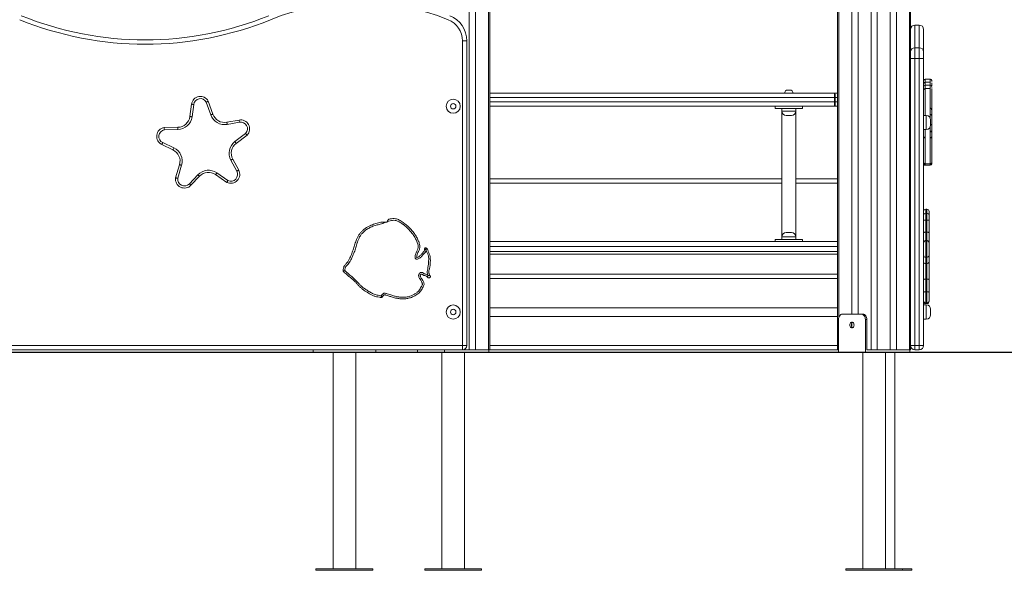
# Model space of a CAD drawing. Units: millimetres. Extents: x 226 to 331, y 69 to 340.
# Drawn here: x 295 to 313, y 296 to 306 of the extents above; entities that cross this region are included whole.
import ezdxf

# ---------------------------------------------------------------- set-up
doc = ezdxf.new("R2010")
doc.units = ezdxf.units.MM

msp = doc.modelspace()

# ---------------------------------------------------------------- linework, layer by layer
at = {"color": 7, "linetype": 'Continuous', "lineweight": 15}
for p, q in [((310.19414, 314.8755), (310.19414, 299.8755)), ((303.38936, 312.72808), (303.38936, 299.8755)), ((303.50246, 312.72808), (303.50246, 299.8755)), ((303.76622, 299.8755), (303.76622, 312.72808)), ((311.16522, 312.72808), (311.16522, 299.8755)), ((311.27832, 312.72808), (311.27832, 299.8755)), ((311.54208, 305.37771), (311.54208, 312.72383)), ((311.54208, 312.72383), (311.54208, 305.7955)), ((310.45808, 312.58943), (310.45808, 300.5355)), ((310.57125, 312.57586), (310.57125, 300.5355)), ((311.70208, 305.8755), (311.62208, 305.8755)), ((311.78208, 305.7955), (311.78208, 305.37771)), ((303.26208, 299.9555), (303.26208, 305.58536)), ((303.34208, 305.58536), (303.26208, 305.58536)), ((303.34208, 305.58536), (303.34208, 299.9555)), ((311.70208, 305.45771), (311.62208, 305.45771)), ((311.54208, 305.25771), (311.54208, 305.37771)), ((311.62208, 305.25771), (311.54208, 305.25771)), ((311.54208, 299.9555), (311.54208, 305.25771)), ((311.70208, 305.25771), (311.62208, 305.25771)), ((311.62208, 305.25771), (311.62208, 299.9555)), ((311.78208, 305.25771), (311.70208, 305.25771)), ((311.70208, 299.9555), (311.70208, 305.25771)), ((311.78208, 305.37771), (311.78208, 305.25771)), ((311.78208, 305.25771), (311.78208, 299.9555)), ((311.90208, 304.87872), (311.81208, 304.87872)), ((311.81208, 304.87819), (311.81208, 304.87819)), ((309.27208, 304.6755), (309.29208, 304.6755)), ((309.29208, 304.6755), (309.31208, 304.6755)), ((311.78208, 304.78482), (311.78208, 304.78476)), ((311.90208, 304.81785), (311.81208, 304.81785)), ((311.81208, 304.81693), (311.81208, 304.81685)), ((311.90208, 304.76575), (311.81208, 304.76575)), ((311.81208, 304.76522), (311.81208, 304.76522)), ((311.90208, 304.70489), (311.81208, 304.70489)), ((311.81208, 304.70396), (311.81208, 304.70388)), ((311.93208, 304.70213), (311.93208, 304.69877)), ((303.76622, 304.6155), (310.13365, 304.6155)), ((310.13365, 304.6155), (310.13365, 304.5355)), ((310.13365, 304.6155), (310.19414, 304.6155)), ((310.13365, 304.5355), (310.15108, 304.5355)), ((310.13365, 304.4555), (310.13365, 304.5355)), ((310.15108, 304.5355), (310.15108, 304.4555)), ((311.78208, 304.67185), (311.78208, 304.67179)), ((298.22719, 304.18648), (298.25758, 304.41435)), ((298.29723, 304.40906), (298.26684, 304.18119)), ((298.61384, 304.21694), (298.53085, 304.45309)), ((298.56755, 304.46929), (298.65158, 304.23021)), ((310.13365, 304.3755), (303.76622, 304.3755)), ((309.04208, 304.3355), (309.04208, 304.3755)), ((309.04208, 304.3355), (309.54208, 304.3355)), ((309.16208, 304.3355), (309.16208, 304.2855)), ((309.42208, 304.2855), (309.42208, 304.3355)), ((309.54208, 304.3355), (309.54208, 304.3755)), ((310.13365, 304.4555), (310.13365, 304.3755)), ((310.13365, 304.4555), (310.15108, 304.4555)), ((310.19414, 304.3755), (310.13365, 304.3755)), ((309.16208, 304.2855), (309.16208, 301.9655)), ((309.34208, 304.2055), (309.24208, 304.2055)), ((309.42208, 301.9655), (309.42208, 304.2855)), ((311.83208, 304.2055), (311.78208, 304.2055)), ((297.75147, 303.98104), (298.00482, 303.98707)), ((298.00577, 303.94709), (297.75554, 303.94113)), ((298.90994, 304.08034), (299.13605, 304.12185)), ((299.14327, 304.08251), (298.91716, 304.041)), ((311.78208, 303.9455), (311.83208, 303.9455)), ((311.91208, 304.1255), (311.91208, 304.0255)), ((299.0584, 303.72203), (299.25734, 303.87393)), ((299.28409, 303.84403), (299.08267, 303.69024)), ((297.91527, 303.56994), (297.70794, 303.66927)), ((297.72522, 303.70534), (297.93255, 303.60601)), ((297.96364, 303.05403), (298.03619, 303.29684)), ((298.07452, 303.28539), (298.00286, 303.04556)), ((299.09414, 303.17696), (298.98479, 303.37918)), ((299.01998, 303.39821), (299.12933, 303.19599)), ((311.81208, 303.31162), (311.90208, 303.31162)), ((311.81208, 303.285), (311.90208, 303.285)), ((298.21774, 302.94386), (298.37627, 303.11035)), ((298.40524, 303.08277), (298.24671, 302.91628)), ((298.91085, 302.96935), (298.70234, 303.11338)), ((298.72508, 303.14629), (298.93102, 303.00403)), ((309.16208, 302.9555), (303.76622, 302.9555)), ((310.19414, 302.9555), (309.42208, 302.9555)), ((311.84208, 302.47264), (311.82208, 302.47264)), ((311.84208, 302.40021), (311.82208, 302.40021)), ((311.88208, 302.43264), (311.88208, 302.36333)), ((311.88208, 302.36333), (311.88208, 302.36021)), ((311.88208, 302.36021), (311.88208, 302.26421)), ((311.82208, 302.27354), (311.82208, 302.04998)), ((311.84208, 302.27354), (311.82208, 302.27354)), ((311.84208, 302.04998), (311.84208, 302.27354)), ((311.88208, 302.26421), (311.88208, 302.04065)), ((309.16208, 301.9655), (309.16208, 301.9155)), ((309.24208, 302.0455), (309.29208, 302.0455)), ((309.29208, 302.0455), (309.34208, 302.0455)), ((309.42208, 301.9155), (309.42208, 301.9655)), ((311.84208, 302.04998), (311.82208, 302.04998)), ((311.88208, 302.04065), (311.88208, 301.85427)), ((303.76622, 301.8755), (310.19414, 301.8755)), ((309.04208, 301.8755), (309.04208, 301.9155)), ((309.04208, 301.9155), (309.54208, 301.9155)), ((309.54208, 301.8755), (309.54208, 301.9155)), ((311.82208, 301.89439), (311.82208, 301.58872)), ((311.84208, 301.89439), (311.82208, 301.89439)), ((311.84208, 301.58872), (311.84208, 301.89439)), ((311.88208, 301.85427), (311.88208, 301.62283)), ((303.76622, 301.6955), (310.19414, 301.6955)), ((311.84208, 301.58872), (311.82208, 301.58872)), ((311.82208, 301.58872), (311.82208, 301.46866)), ((311.84208, 301.46866), (311.84208, 301.58872)), ((311.88208, 301.62283), (311.88208, 301.50277)), ((311.84208, 301.46866), (311.82208, 301.46866)), ((311.82208, 301.46866), (311.82208, 301.1846)), ((311.84208, 301.1846), (311.84208, 301.46866)), ((311.88208, 301.50277), (311.88208, 301.16928)), ((303.76622, 301.2755), (310.19414, 301.2755)), ((311.82208, 301.1846), (311.82208, 300.95051)), ((311.84208, 301.1846), (311.82208, 301.1846)), ((311.84208, 300.95051), (311.84208, 301.1846)), ((311.88208, 301.16928), (311.88208, 300.93807)), ((311.84208, 300.95051), (311.82208, 300.95051)), ((311.88208, 300.93807), (311.88208, 300.78486)), ((311.83208, 300.7055), (311.78208, 300.7055)), ((311.82208, 300.74486), (311.84208, 300.74486)), ((311.82208, 300.7438), (311.84208, 300.7438)), ((311.82208, 300.73229), (311.84208, 300.73229)), ((311.82208, 300.73123), (311.84208, 300.73123)), ((311.88208, 300.78486), (311.88208, 300.7838)), ((311.88208, 300.7838), (311.88208, 300.77229)), ((311.88208, 300.77229), (311.88208, 300.77123)), ((303.76622, 300.6555), (310.19414, 300.6555)), ((303.76622, 300.4955), (310.19414, 300.4955)), ((310.63494, 300.5355), (310.28128, 300.5355)), ((310.63494, 300.5355), (310.66322, 300.5355)), ((311.91208, 300.6255), (311.91208, 300.5255)), ((310.21055, 300.4355), (310.21055, 299.8355)), ((310.45808, 300.37323), (310.45808, 300.29778)), ((310.70567, 300.4355), (310.70567, 299.8355)), ((310.73395, 300.4355), (310.70567, 300.4355)), ((310.73395, 299.8755), (310.73395, 300.4355)), ((311.78208, 300.4455), (311.83208, 300.4455)), ((283.62208, 299.9555), (303.26208, 299.9555)), ((303.26208, 299.9555), (303.34208, 299.9555)), ((303.26208, 299.9555), (303.26208, 299.8755)), ((311.54208, 299.8755), (311.54208, 299.9555)), ((311.62208, 299.9555), (311.54208, 299.9555)), ((311.54208, 299.9555), (311.54208, 299.8755)), ((311.62208, 299.9555), (311.70208, 299.9555)), ((311.62208, 299.9555), (311.62208, 299.8755)), ((311.78208, 299.9555), (311.70208, 299.9555)), ((311.70208, 299.9555), (311.70208, 299.8755)), ((259.30208, 299.8355), (319.46208, 299.8355)), ((259.30208, 299.8255), (319.46208, 299.8255)), ((303.26208, 299.8755), (283.62208, 299.8755)), ((300.50208, 299.8355), (300.50208, 299.8755)), ((300.87208, 299.8255), (300.87208, 295.8355)), ((301.29208, 295.8355), (301.29208, 299.8255)), ((301.66208, 299.8755), (301.66208, 299.8355)), ((302.43469, 299.8755), (302.43469, 299.8355)), ((302.88225, 299.8255), (302.88225, 295.8355)), ((302.92981, 299.8755), (302.92981, 299.8355)), ((303.26208, 299.8755), (303.38936, 299.8755)), ((303.30225, 295.8355), (303.30225, 299.8255)), ((303.38911, 299.8755), (303.50246, 299.8755)), ((303.50246, 299.8755), (303.7428, 299.8755)), ((303.7428, 299.8755), (303.76622, 299.8755)), ((303.74981, 299.8355), (303.74981, 299.8755)), ((303.76622, 299.8755), (310.19414, 299.8755)), ((310.21055, 299.8755), (310.19414, 299.8755)), ((310.65811, 299.8255), (310.65811, 295.8355)), ((310.76222, 299.8755), (310.73395, 299.8755)), ((310.76222, 299.8755), (310.81174, 299.8755)), ((310.81174, 299.8755), (310.92487, 299.8755)), ((310.92487, 299.8755), (311.16522, 299.8755)), ((311.07811, 295.8355), (311.07811, 299.8255)), ((311.16497, 299.8755), (311.27832, 299.8755)), ((311.25208, 295.8355), (311.25208, 299.8255)), ((311.27832, 299.8755), (311.51867, 299.8755)), ((311.51867, 299.8755), (311.54208, 299.8755)), ((311.52567, 299.8355), (311.52567, 299.8755)), ((311.70208, 299.8755), (311.62208, 299.8755)), ((300.55708, 295.8355), (300.55708, 295.8055)), ((301.08208, 295.8355), (300.55708, 295.8355)), ((301.08208, 295.8055), (300.55708, 295.8055)), ((301.60708, 295.8355), (301.08208, 295.8355)), ((301.60708, 295.8055), (301.08208, 295.8055)), ((301.60708, 295.8055), (301.60708, 295.8355)), ((302.56725, 295.8355), (302.56725, 295.8055)), ((303.61725, 295.8355), (302.56725, 295.8355)), ((303.61725, 295.8055), (302.56725, 295.8055)), ((303.61725, 295.8055), (303.61725, 295.8355)), ((310.34311, 295.8355), (310.34311, 295.8055)), ((311.39311, 295.8355), (310.34311, 295.8355)), ((311.39311, 295.8055), (310.34311, 295.8055)), ((311.39311, 295.8055), (311.39311, 295.8355)), ((311.56708, 295.8355), (311.39311, 295.8355)), ((311.56708, 295.8055), (311.39311, 295.8055)), ((311.56708, 295.8055), (311.56708, 295.8355))]:
    msp.add_line(p, q, dxfattribs=at)
at = {"color": 8, "linetype": 'Continuous', "lineweight": 15}
for p, q in [((310.21759, 314.8755), (310.21759, 300.479)), ((303.7428, 312.72808), (303.7428, 299.8755)), ((310.81174, 312.71243), (310.81174, 299.8755)), ((310.92487, 312.72808), (310.92487, 299.8755)), ((311.51867, 312.72808), (311.51867, 299.8755)), ((311.62208, 305.8755), (311.62208, 305.45771)), ((311.70208, 305.45771), (311.70208, 305.8755)), ((311.62208, 305.45771), (311.62208, 305.25771)), ((311.70208, 305.25771), (311.70208, 305.45771)), ((310.13365, 304.5355), (303.76622, 304.5355)), ((310.19414, 304.5355), (310.15108, 304.5355)), ((303.76622, 304.4555), (310.13365, 304.4555)), ((310.15108, 304.4555), (310.19414, 304.4555)), ((309.16208, 304.2855), (309.42208, 304.2855)), ((311.83208, 303.9455), (311.83208, 304.2055)), ((303.76622, 303.0355), (309.16208, 303.0355)), ((309.42208, 303.0355), (310.19414, 303.0355)), ((311.78248, 302.36585), (311.78208, 302.36333)), ((311.82208, 302.47264), (311.82208, 302.40021)), ((311.82208, 302.40021), (311.82208, 302.27354)), ((311.84208, 302.40021), (311.84208, 302.47264)), ((311.84208, 302.27354), (311.84208, 302.40021)), ((311.88168, 302.36585), (311.88208, 302.36333)), ((309.29208, 301.9655), (309.16208, 301.9655)), ((309.42208, 301.9655), (309.29208, 301.9655)), ((311.82208, 302.04998), (311.82208, 301.89439)), ((311.84208, 301.89439), (311.84208, 302.04998)), ((303.76622, 301.7855), (310.19414, 301.7855)), ((303.76622, 301.6455), (310.19414, 301.6455)), ((303.76622, 301.1955), (310.19414, 301.1955)), ((311.82208, 300.95051), (311.82208, 300.74486)), ((311.84208, 300.74486), (311.84208, 300.95051)), ((311.82208, 300.74486), (311.82208, 300.7438)), ((311.82208, 300.7438), (311.82208, 300.73229)), ((311.82208, 300.73229), (311.82208, 300.73123)), ((311.83208, 300.4455), (311.83208, 300.7055)), ((311.84208, 300.7438), (311.84208, 300.74486)), ((311.84208, 300.73229), (311.84208, 300.7438)), ((311.84208, 300.73123), (311.84208, 300.73229)), ((303.76622, 299.9555), (310.19414, 299.9555))]:
    msp.add_line(p, q, dxfattribs=at)
at = {"color": 7, "linetype": 'Continuous', "lineweight": 15, "flags": 128}
for points in [[(310.13365, 304.6155), (310.13705, 304.61397), (310.14032, 304.60942), (310.14333, 304.60202), (310.14597, 304.59207), (310.14814, 304.57995), (310.14975, 304.56612), (310.15074, 304.55111), (310.15108, 304.5355)], [(298.25758, 304.41435), (298.25834, 304.41425), (298.2606, 304.41395), (298.26426, 304.41346), (298.2692, 304.4128), (298.2752, 304.412), (298.28206, 304.41109), (298.2895, 304.41009), (298.29723, 304.40906)], [(310.15108, 304.4555), (310.15074, 304.4399), (310.14975, 304.42489), (310.14814, 304.41106), (310.14597, 304.39894), (310.14333, 304.38899), (310.14032, 304.38159), (310.13705, 304.37704), (310.13365, 304.3755)], [(298.22719, 304.18648), (298.22795, 304.18637), (298.23021, 304.18607), (298.23387, 304.18559), (298.2388, 304.18493), (298.24481, 304.18413), (298.25166, 304.18321), (298.2591, 304.18222), (298.26684, 304.18119)], [(298.61384, 304.21694), (298.6212, 304.21953), (298.62828, 304.22202), (298.63481, 304.22431), (298.64053, 304.22632), (298.64522, 304.22797), (298.64871, 304.2292), (298.65085, 304.22995), (298.65158, 304.23021)], [(298.00482, 303.98707), (298.00484, 303.98631), (298.00489, 303.98403), (298.00498, 303.98034), (298.0051, 303.97536), (298.00524, 303.9693), (298.00541, 303.96239), (298.00559, 303.95489), (298.00577, 303.94709)], [(298.91716, 304.041), (298.91575, 304.04867), (298.91439, 304.05606), (298.91315, 304.06286), (298.91205, 304.06882), (298.91115, 304.07371), (298.91049, 304.07735), (298.91008, 304.07959), (298.90994, 304.08034)], [(299.14327, 304.08251), (299.14186, 304.09018), (299.14051, 304.09757), (299.13926, 304.10437), (299.13817, 304.11033), (299.13727, 304.11522), (299.1366, 304.11886), (299.13619, 304.1211), (299.13605, 304.12185)], [(297.70794, 303.66927), (297.70827, 303.66996), (297.70925, 303.67201), (297.71085, 303.67535), (297.713, 303.67983), (297.71562, 303.6853), (297.7186, 303.69153), (297.72185, 303.6983), (297.72522, 303.70534)], [(297.91527, 303.56994), (297.9156, 303.57063), (297.91658, 303.57269), (297.91818, 303.57602), (297.92033, 303.58051), (297.92295, 303.58597), (297.92593, 303.59221), (297.92918, 303.59898), (297.93255, 303.60601)], [(299.0584, 303.72203), (299.06313, 303.71582), (299.06769, 303.70986), (299.07188, 303.70436), (299.07556, 303.69955), (299.07858, 303.69559), (299.08082, 303.69266), (299.0822, 303.69085), (299.08267, 303.69024)], [(298.03619, 303.29684), (298.03693, 303.29662), (298.03911, 303.29597), (298.04265, 303.29491), (298.04742, 303.29348), (298.05323, 303.29175), (298.05985, 303.28977), (298.06704, 303.28762), (298.07452, 303.28539)], [(298.98479, 303.37918), (298.99166, 303.3829), (298.99826, 303.38647), (299.00434, 303.38976), (299.00967, 303.39264), (299.01405, 303.395), (299.0173, 303.39676), (299.0193, 303.39785), (299.01998, 303.39821)], [(298.37627, 303.11035), (298.38192, 303.10497), (298.38735, 303.09979), (298.39236, 303.09502), (298.39675, 303.09085), (298.40036, 303.08741), (298.40303, 303.08487), (298.40468, 303.0833), (298.40524, 303.08277)], [(298.72508, 303.14629), (298.72064, 303.13987), (298.71638, 303.1337), (298.71245, 303.12801), (298.709, 303.12302), (298.70617, 303.11893), (298.70407, 303.11589), (298.70278, 303.11401), (298.70234, 303.11338)], [(299.09414, 303.17696), (299.10101, 303.18068), (299.10761, 303.18424), (299.11369, 303.18753), (299.11902, 303.19042), (299.1234, 303.19278), (299.12665, 303.19454), (299.12865, 303.19562), (299.12933, 303.19599)], [(298.24671, 302.91628), (298.24615, 302.91681), (298.2445, 302.91838), (298.24182, 302.92093), (298.23822, 302.92436), (298.23383, 302.92854), (298.22882, 302.9333), (298.22339, 302.93848), (298.21774, 302.94386)], [(311.82208, 302.27354), (311.81428, 302.27336), (311.80677, 302.27283), (311.79986, 302.27197), (311.7938, 302.27081), (311.78882, 302.26939), (311.78513, 302.26778), (311.78285, 302.26603), (311.78208, 302.26421)], [(311.84208, 302.27354), (311.84989, 302.27336), (311.85739, 302.27283), (311.8643, 302.27197), (311.87037, 302.27081), (311.87534, 302.26939), (311.87904, 302.26778), (311.88131, 302.26603), (311.88208, 302.26421)], [(311.78208, 302.04065), (311.78285, 302.04247), (311.78513, 302.04422), (311.78882, 302.04583), (311.7938, 302.04725), (311.79986, 302.04841), (311.80677, 302.04927), (311.81428, 302.0498), (311.82208, 302.04998)], [(311.84208, 302.04998), (311.84989, 302.0498), (311.85739, 302.04927), (311.8643, 302.04841), (311.87037, 302.04725), (311.87534, 302.04583), (311.87904, 302.04422), (311.88131, 302.04247), (311.88208, 302.04065)], [(311.78208, 301.16928), (311.78285, 301.17227), (311.78513, 301.17515), (311.78882, 301.17779), (311.7938, 301.18012), (311.79986, 301.18202), (311.80677, 301.18344), (311.81428, 301.18431), (311.82208, 301.1846)], [(311.84208, 301.1846), (311.84989, 301.18431), (311.85739, 301.18344), (311.8643, 301.18202), (311.87037, 301.18012), (311.87534, 301.17779), (311.87904, 301.17515), (311.88131, 301.17227), (311.88208, 301.16928)], [(310.28128, 300.5355), (310.26748, 300.53358), (310.25421, 300.52789), (310.24199, 300.51865), (310.23127, 300.50622), (310.22247, 300.49106), (310.21594, 300.47377), (310.21191, 300.45501), (310.21055, 300.4355)], [(310.70567, 300.4355), (310.70431, 300.45501), (310.70029, 300.47377), (310.69375, 300.49106), (310.68496, 300.50622), (310.67424, 300.51865), (310.66201, 300.52789), (310.64874, 300.53358), (310.63494, 300.5355)], [(310.66322, 300.5355), (310.67702, 300.53358), (310.69028, 300.52789), (310.70251, 300.51865), (310.71323, 300.50622), (310.72203, 300.49106), (310.72857, 300.47377), (310.73259, 300.45501), (310.73395, 300.4355)], [(310.41921, 300.3355), (310.42054, 300.34974), (310.42442, 300.363), (310.4306, 300.3744), (310.43866, 300.38314), (310.44804, 300.38863), (310.45811, 300.3905), (310.46818, 300.38863), (310.47756, 300.38314), (310.48562, 300.3744), (310.4918, 300.363), (310.49569, 300.34974), (310.49701, 300.3355), (310.49569, 300.32127), (310.4918, 300.308), (310.48562, 300.29661), (310.47756, 300.28787), (310.46818, 300.28238), (310.45811, 300.2805), (310.44804, 300.28238), (310.43866, 300.28787), (310.4306, 300.29661), (310.42442, 300.308), (310.42054, 300.32127), (310.41921, 300.3355)], [(310.47225, 300.38674), (310.46694, 300.38314), (310.45888, 300.3744), (310.4527, 300.363), (310.44881, 300.34974), (310.44749, 300.3355), (310.44881, 300.32127), (310.4527, 300.308), (310.45888, 300.29661), (310.46694, 300.28787), (310.47225, 300.28427)]]:
    msp.add_lwpolyline(points, dxfattribs=at)
at = {"color": 7, "linetype": 'Continuous', "lineweight": 15}
for centre, radius in [((303.09208, 304.3755), 0.13), ((303.09208, 304.3755), 0.05), ((303.09208, 300.5755), 0.13), ((303.09208, 300.5755), 0.05)]:
    msp.add_circle(centre, radius, dxfattribs=at)
for centre, radius, start, end in [((301.35917, 301.94094), 4.35456, 67.858613, 112.141387), ((297.40063, 311.6695), 6.14853, 247.858613, 292.141387), ((297.40063, 311.6695), 6.06853, 247.858613, 292.141387), ((302.84208, 305.58536), 0.42, 0, 67.858613), ((302.84208, 305.58536), 0.5, 0, 67.858613), ((311.62208, 305.7955), 0.08, 90, 180), ((311.70208, 305.7955), 0.08, 0, 90), ((311.62208, 305.37771), 0.08, 90, 180), ((311.70208, 305.37771), 0.08, 0, 90), ((311.81208, 304.84871), 0.03, 90.141654, 179.650277), ((311.90209, 304.84829), 0.02999, 0.632186, 89.669802), ((309.27208, 304.6155), 0.06, 90, 180), ((309.31208, 304.6155), 0.06, 0, 90), ((311.81208, 304.73574), 0.03, 90.142135, 179.649795), ((311.81208, 304.78783), 0.03, 89.662717, 154.873813), ((311.81208, 304.67486), 0.03, 89.662717, 154.873813), ((311.90209, 304.73532), 0.03, 0.632843, 89.669145), ((298.42131, 304.39251), 0.16517, 27.699231, 172.402462), ((298.42131, 304.39251), 0.12517, 28.941535, 172.402462), ((297.99935, 304.21687), 0.22986, 271.364011, 352.402462), ((297.99935, 304.21687), 0.26986, 271.364011, 352.402462), ((298.86843, 304.30642), 0.26986, 199.364011, 280.402462), ((298.86843, 304.30642), 0.22986, 199.364011, 280.402462), ((309.24208, 304.2855), 0.08, 180, 270), ((309.34208, 304.2855), 0.08, 270, 0), ((311.83208, 304.1255), 0.08, 0, 90), ((297.7793, 303.81823), 0.16517, 99.699231, 244.402462), ((299.16588, 303.95939), 0.16517, 315.699231, 100.402462), ((299.16588, 303.95939), 0.12517, 316.941535, 100.402462), ((311.83208, 304.0255), 0.08, 270, 0), ((311.90208, 304.01781), 0.03, 0.004147, 70.527504), ((297.7793, 303.81823), 0.12517, 100.941535, 244.402462), ((297.81596, 303.36264), 0.26986, 343.364011, 64.402462), ((299.22217, 303.50755), 0.26986, 127.364011, 208.402462), ((299.22217, 303.50755), 0.22986, 127.364011, 208.402462), ((297.81596, 303.36264), 0.22986, 343.364011, 64.402462), ((311.81208, 303.34164), 0.02999, 180.077817, 270.087836), ((311.81208, 303.315), 0.03, 179.996875, 270.390554), ((311.90215, 303.3419), 0.02993, 269.696974, 0.945277), ((311.90208, 303.315), 0.03, 270.299116, 0.000058), ((298.12709, 303.03018), 0.16517, 171.699231, 316.402462), ((298.12709, 303.03018), 0.12517, 172.941535, 316.402462), ((298.5717, 302.92426), 0.26986, 55.364011, 136.402462), ((298.5717, 302.92426), 0.22986, 55.364011, 136.402462), ((298.98404, 303.11742), 0.16517, 243.699231, 28.402462), ((298.98404, 303.11742), 0.12517, 244.941535, 28.402462), ((311.82208, 302.43264), 0.04, 90, 180), ((311.82208, 302.36021), 0.04, 90, 180), ((311.84208, 302.43264), 0.04, 0, 90), ((311.84208, 302.36021), 0.04, 0, 90), ((309.24208, 301.9655), 0.08, 90, 180), ((309.34208, 301.9655), 0.08, 0, 90), ((311.81935, 301.62603), 0.03741, 184.903677, 274.179456), ((311.84481, 301.62603), 0.03741, 265.820544, 355.096323), ((311.81935, 301.50597), 0.03741, 184.903406, 274.179728), ((311.84481, 301.50597), 0.03741, 265.820272, 355.096594), ((311.82208, 300.78486), 0.04, 180, 270), ((311.82208, 300.7838), 0.04, 180, 270), ((311.82208, 300.77229), 0.04, 180, 270), ((311.82208, 300.77123), 0.04, 180, 270), ((311.83208, 300.6255), 0.08, 0, 90), ((311.84208, 300.78486), 0.04, 270, 0), ((311.84208, 300.7838), 0.04, 270, 0), ((311.84208, 300.77229), 0.04, 270, 0), ((311.84208, 300.77123), 0.04, 270, 0), ((311.83208, 300.5255), 0.08, 270, 0), ((303.26208, 299.9555), 0.08, 270, 0), ((311.62208, 299.9555), 0.08, 180, 270), ((311.70208, 299.9555), 0.08, 270, 0)]:
    msp.add_arc(centre, radius, start, end, dxfattribs=at)
at = {"color": 8, "linetype": 'Continuous', "lineweight": 15}
for points, knots in [([(311.81208, 304.87819), (311.81208, 304.87823), (311.81208, 304.87832), (311.81208, 304.87765), (311.81208, 304.87373), (311.81208, 304.86805), (311.81208, 304.85858), (311.81208, 304.84398), (311.81208, 304.83112), (311.81208, 304.82299), (311.81208, 304.82093), (311.81208, 304.82043)], [0, 0, 0, 0, 0.19141443, 0.39621937, 0.50031048, 0.60403335, 0.71653378, 0.82978311, 0.94459165, 0.98642057, 1, 1, 1, 1]), ([(311.81208, 304.81685), (311.81208, 304.8169), (311.81208, 304.81704), (311.81208, 304.80653), (311.81208, 304.79118), (311.81208, 304.77573), (311.81208, 304.76872)], [0, 0, 0, 0, 0.13769211, 0.3599717, 0.70984003, 1, 1, 1, 1]), ([(311.81208, 304.76522), (311.81208, 304.76526), (311.81208, 304.76535), (311.81208, 304.76468), (311.81208, 304.76076), (311.81208, 304.75508), (311.81208, 304.74561), (311.81208, 304.73101), (311.81208, 304.71815), (311.81208, 304.71002), (311.81208, 304.70796), (311.81208, 304.70746)], [0, 0, 0, 0, 0.19141655, 0.39622397, 0.50028511, 0.60403729, 0.71651315, 0.82978495, 0.94459103, 0.98642042, 1, 1, 1, 1]), ([(311.81208, 304.70388), (311.81208, 304.70393), (311.81208, 304.70406), (311.81208, 304.69363), (311.81208, 304.67676), (311.81208, 304.65258), (311.81208, 304.62585), (311.81208, 304.59679), (311.81208, 304.56696), (311.81208, 304.52692), (311.81208, 304.47421), (311.81208, 304.41169), (311.81208, 304.34862), (311.81208, 304.28852), (311.81208, 304.24026), (311.81208, 304.21303), (311.81208, 304.2055)], [0, 0, 0, 0, 0.03631034, 0.094927, 0.18718988, 0.27952951, 0.37164155, 0.43341037, 0.49535525, 0.55708075, 0.64987294, 0.74262765, 0.81850545, 0.89464903, 0.97090855, 1, 1, 1, 1]), ([(311.81208, 303.9455), (311.81208, 303.93826), (311.81208, 303.92345), (311.81208, 303.90446), (311.81208, 303.88596), (311.81208, 303.86805), (311.81208, 303.84696), (311.81208, 303.82768), (311.81208, 303.81226), (311.81208, 303.80459), (311.81208, 303.80078)], [0, 0, 0, 0, 0.1825027, 0.37350909, 0.47838165, 0.5830409, 0.72257633, 0.86260887, 0.93157189, 1, 1, 1, 1]), ([(311.81208, 303.79154), (311.81208, 303.78757), (311.81208, 303.77539), (311.81208, 303.7614), (311.81208, 303.73572), (311.81208, 303.70106), (311.81208, 303.66213), (311.81208, 303.62137), (311.81208, 303.56964), (311.81208, 303.51198), (311.81208, 303.45798), (311.81208, 303.41598), (311.81208, 303.38236), (311.81208, 303.35513), (311.81208, 303.33252), (311.81208, 303.3211), (311.81208, 303.31497), (311.81208, 303.31104), (311.81208, 303.31186), (311.81208, 303.31194)], [0, 0, 0, 0, 0.0173807, 0.0533972, 0.08941636, 0.16141881, 0.2335598, 0.30543931, 0.37708452, 0.47475775, 0.57283462, 0.67062682, 0.74042301, 0.8104742, 0.88013729, 0.94940558, 0.97350037, 0.9975113, 1, 1, 1, 1]), ([(311.90208, 303.31242), (311.90208, 303.31356), (311.90208, 303.31748), (311.90208, 303.32326), (311.90208, 303.33158), (311.90208, 303.35278), (311.90208, 303.39282), (311.90208, 303.44025), (311.90208, 303.48635), (311.90208, 303.52755), (311.90208, 303.57026), (311.90208, 303.60735), (311.90208, 303.63607), (311.90208, 303.66494), (311.90208, 303.6925), (311.90208, 303.72377), (311.90208, 303.74554), (311.90208, 303.76121), (311.90208, 303.77332), (311.90208, 303.78553), (311.90208, 303.79154)], [0, 0, 0, 0, 0.026949, 0.09251567, 0.12551912, 0.15851323, 0.28485378, 0.41124859, 0.47771405, 0.54448295, 0.61160718, 0.67855837, 0.71863642, 0.75874409, 0.83924302, 0.8793255, 0.91941433, 0.94656091, 0.97372569, 1, 1, 1, 1]), ([(311.81208, 303.30844), (311.81208, 303.3034), (311.81208, 303.29326), (311.81208, 303.28551), (311.81208, 303.28609), (311.81208, 303.28626)], [0, 0, 0, 0, 0.40806535, 0.82085166, 1, 1, 1, 1]), ([(311.90208, 303.28598), (311.90208, 303.28611), (311.90208, 303.28643), (311.90208, 303.29527), (311.90208, 303.30542), (311.90208, 303.30814)], [0, 0, 0, 0, 0.32498598, 0.81867019, 1, 1, 1, 1])]:
    msp.add_open_spline(points, degree=3, knots=knots, dxfattribs=at)
at = {"color": 7, "linetype": 'Continuous', "lineweight": 15}
for points, knots in [([(311.90208, 304.81501), (311.90208, 304.81494), (311.90208, 304.81473), (311.90208, 304.81564), (311.90208, 304.81871), (311.90208, 304.82589), (311.90208, 304.83931), (311.90208, 304.85634), (311.90208, 304.86983), (311.90208, 304.87784), (311.90208, 304.87877), (311.90208, 304.87933)], [0, 0, 0, 0, 0.01459663, 0.04684359, 0.0794557, 0.12351653, 0.22396376, 0.37940359, 0.51512809, 0.70406742, 1, 1, 1, 1]), ([(311.78208, 304.84889), (311.78208, 304.84881), (311.78208, 304.84866), (311.78208, 304.84823), (311.78208, 304.84787), (311.78208, 304.84838), (311.78208, 304.84782), (311.78208, 304.84473), (311.78208, 304.84012), (311.78208, 304.83609), (311.78208, 304.83452)], [0, 0, 0, 0, 0.20959545, 0.3683787, 0.41914435, 0.58983994, 0.7242622, 0.8301487, 0.934163, 1, 1, 1, 1]), ([(311.78208, 304.73592), (311.78208, 304.73584), (311.78208, 304.73569), (311.78208, 304.73526), (311.78208, 304.7349), (311.78208, 304.73541), (311.78208, 304.73485), (311.78208, 304.73176), (311.78208, 304.72716), (311.78208, 304.72312), (311.78208, 304.72155)], [0, 0, 0, 0, 0.20954081, 0.36832418, 0.41908994, 0.58978589, 0.72426347, 0.83015238, 0.93416286, 1, 1, 1, 1]), ([(311.90208, 304.76986), (311.90208, 304.77957), (311.90208, 304.79953), (311.90208, 304.81533), (311.90208, 304.81694), (311.90208, 304.81742)], [0, 0, 0, 0, 0.40046056, 0.82369047, 1, 1, 1, 1]), ([(311.90208, 304.70204), (311.90208, 304.70197), (311.90208, 304.70176), (311.90208, 304.70268), (311.90208, 304.70574), (311.90208, 304.71292), (311.90208, 304.72635), (311.90208, 304.74337), (311.90208, 304.75686), (311.90208, 304.76487), (311.90208, 304.7658), (311.90208, 304.76636)], [0, 0, 0, 0, 0.01456303, 0.04681123, 0.07942214, 0.12350737, 0.22394219, 0.37940808, 0.51511078, 0.70405606, 1, 1, 1, 1]), ([(311.90208, 304.16205), (311.90208, 304.17833), (311.90208, 304.22312), (311.90208, 304.29706), (311.90208, 304.37127), (311.90208, 304.43164), (311.90208, 304.47731), (311.90208, 304.51945), (311.90208, 304.55708), (311.90208, 304.59), (311.90208, 304.62386), (311.90208, 304.65679), (311.90208, 304.68568), (311.90208, 304.70241), (311.90208, 304.70398), (311.90208, 304.70445)], [0, 0, 0, 0, 0.05953949, 0.163858, 0.26807818, 0.32957774, 0.39131357, 0.45283029, 0.51428943, 0.57598534, 0.63746818, 0.74358398, 0.84997291, 0.95588082, 1, 1, 1, 1]), ([(311.93208, 304.83435), (311.93208, 304.83608), (311.93208, 304.84025), (311.93208, 304.84387), (311.93208, 304.84734), (311.93208, 304.84858), (311.93208, 304.84861), (311.93208, 304.84862)], [0, 0, 0, 0, 0.09996822, 0.24154365, 0.40171828, 0.81237006, 1, 1, 1, 1]), ([(311.93208, 304.80824), (311.93208, 304.80257), (311.93208, 304.79133), (311.93208, 304.77511), (311.93208, 304.76587), (311.93208, 304.75591), (311.93208, 304.75491)], [0, 0, 0, 0, 0.26185903, 0.52011848, 0.95140859, 1, 1, 1, 1]), ([(311.93208, 304.72138), (311.93208, 304.72311), (311.93208, 304.72728), (311.93208, 304.7309), (311.93208, 304.73437), (311.93208, 304.73561), (311.93208, 304.73564), (311.93208, 304.73566)], [0, 0, 0, 0, 0.099968426, 0.241544142, 0.401791924, 0.812369674, 1, 1, 1, 1]), ([(311.93208, 304.69527), (311.93208, 304.68959), (311.93208, 304.6783), (311.93208, 304.66242), (311.93208, 304.64625), (311.93208, 304.61961), (311.93208, 304.58723), (311.93208, 304.54551), (311.93208, 304.5001), (311.93208, 304.45234), (311.93208, 304.40536), (311.93208, 304.35581), (311.93208, 304.3049), (311.93208, 304.24164), (311.93208, 304.16787), (311.93208, 304.08589), (311.93208, 304.01746), (311.93208, 303.96459), (311.93208, 303.92863), (311.93208, 303.9017), (311.93208, 303.8814), (311.93208, 303.86453), (311.93208, 303.84558), (311.93208, 303.82757), (311.93208, 303.81448), (311.93208, 303.80767), (311.93208, 303.80629)], [0, 0, 0, 0, 0.03894538, 0.077351724, 0.141486496, 0.205670672, 0.269598737, 0.326952977, 0.384307344, 0.426565258, 0.469082912, 0.512034241, 0.555162457, 0.597935089, 0.669495417, 0.741248575, 0.813016872, 0.848956739, 0.885106733, 0.921215855, 0.937151601, 0.952916667, 0.968229226, 0.983630031, 0.996675632, 1, 1, 1, 1]), ([(298.56755, 304.46929), (298.56715, 304.46912), (298.56634, 304.46876), (298.56003, 304.46601), (298.55074, 304.46193), (298.54051, 304.45741), (298.53367, 304.45436), (298.53094, 304.45313), (298.53085, 304.45309)], [0, 0, 0, 0, 0.213920468, 0.427827597, 0.641955805, 0.856652951, 0.995052077, 1, 1, 1, 1]), ([(311.93208, 304.29748), (311.9319, 304.30365), (311.93161, 304.31345), (311.92811, 304.32408), (311.9244, 304.32998), (311.91929, 304.3341), (311.91327, 304.33755), (311.9073, 304.3405), (311.90377, 304.34094), (311.90208, 304.34115)], [0, 0, 0, 0, 0.31319221, 0.49788703, 0.56231521, 0.66467077, 0.82398954, 0.91604863, 1, 1, 1, 1]), ([(311.93208, 304.18451), (311.9319, 304.19068), (311.93161, 304.20048), (311.92811, 304.21111), (311.9244, 304.21701), (311.91929, 304.22113), (311.91327, 304.22458), (311.9073, 304.22753), (311.90377, 304.22797), (311.90208, 304.22818)], [0, 0, 0, 0, 0.31318471, 0.49786169, 0.56229028, 0.66465286, 0.82397264, 0.9160498, 1, 1, 1, 1]), ([(297.75147, 303.98104), (297.75151, 303.9806), (297.7516, 303.97972), (297.75227, 303.97287), (297.75327, 303.96278), (297.75442, 303.95165), (297.75521, 303.94421), (297.75553, 303.94123), (297.75554, 303.94113)], [0, 0, 0, 0, 0.21392004, 0.42783128, 0.64196087, 0.85665208, 0.99505318, 1, 1, 1, 1]), ([(311.90208, 303.80078), (311.90208, 303.807), (311.90208, 303.82195), (311.90208, 303.84533), (311.90208, 303.86932), (311.90208, 303.88998), (311.90208, 303.91533), (311.90208, 303.94681), (311.90208, 303.97591), (311.90208, 303.98982)], [0, 0, 0, 0, 0.08522161, 0.20491798, 0.32415122, 0.42019342, 0.51666261, 0.76897377, 1, 1, 1, 1]), ([(299.25734, 303.87393), (299.2574, 303.87385), (299.25941, 303.87163), (299.26443, 303.86608), (299.2719, 303.85775), (299.27864, 303.85017), (299.28321, 303.84502), (299.2838, 303.84436), (299.28409, 303.84403)], [0, 0, 0, 0, 0.00495125, 0.14334652, 0.35804328, 0.57217367, 0.78608027, 1, 1, 1, 1]), ([(311.78208, 303.80629), (311.78253, 303.80557), (311.78343, 303.80412), (311.79037, 303.8023), (311.80028, 303.80102), (311.80814, 303.80086), (311.81208, 303.80078)], [0, 0, 0, 0, 0.25003958, 0.4997564, 0.74944279, 1, 1, 1, 1]), ([(311.78208, 303.80629), (311.78253, 303.80436), (311.78343, 303.80049), (311.79036, 303.79562), (311.80028, 303.7922), (311.80814, 303.79176), (311.81208, 303.79154)], [0, 0, 0, 0, 0.249971433, 0.499762219, 0.749448584, 1, 1, 1, 1]), ([(311.81208, 303.80078), (311.81208, 303.79916), (311.81208, 303.79593), (311.81208, 303.793), (311.81208, 303.79154)], [0, 0, 0, 0, 0.5025055, 1, 1, 1, 1]), ([(311.90208, 303.91375), (311.90602, 303.91383), (311.91389, 303.914), (311.9238, 303.91527), (311.93073, 303.91709), (311.93163, 303.91854), (311.93208, 303.91926)], [0, 0, 0, 0, 0.25054004, 0.50020802, 0.74997488, 1, 1, 1, 1]), ([(311.90208, 303.9045), (311.90602, 303.90473), (311.91389, 303.90517), (311.9238, 303.90859), (311.93073, 303.91346), (311.93163, 303.91733), (311.93208, 303.91926)], [0, 0, 0, 0, 0.2505542, 0.50023864, 0.75002204, 1, 1, 1, 1]), ([(311.90208, 303.80078), (311.90602, 303.80086), (311.91389, 303.80103), (311.9238, 303.8023), (311.93073, 303.80413), (311.93163, 303.80557), (311.93208, 303.80629)], [0, 0, 0, 0, 0.25056147, 0.50025081, 0.74995579, 1, 1, 1, 1]), ([(311.90208, 303.79154), (311.90602, 303.79176), (311.91389, 303.7922), (311.9238, 303.79562), (311.93073, 303.80049), (311.93163, 303.80436), (311.93208, 303.80629)], [0, 0, 0, 0, 0.25055371, 0.50024237, 0.75002131, 1, 1, 1, 1]), ([(311.90208, 303.79154), (311.90208, 303.793), (311.90208, 303.79594), (311.90208, 303.79916), (311.90208, 303.80078)], [0, 0, 0, 0, 0.49749159, 1, 1, 1, 1]), ([(311.93208, 303.80629), (311.93208, 303.80565), (311.93208, 303.80335), (311.93208, 303.7752), (311.93208, 303.73096), (311.93208, 303.67448), (311.93208, 303.62754), (311.93208, 303.57839), (311.93208, 303.53203), (311.93208, 303.49129), (311.93208, 303.45246), (311.93208, 303.41504), (311.93208, 303.38338), (311.93208, 303.363), (311.93208, 303.35438), (311.93208, 303.34756), (311.93208, 303.34359), (311.93208, 303.34192)], [0, 0, 0, 0, 0.00289187, 0.01029663, 0.16089436, 0.24588623, 0.33085891, 0.41557375, 0.48404108, 0.5524842, 0.64302958, 0.73375808, 0.82449831, 0.87129161, 0.91852637, 0.96580568, 1, 1, 1, 1]), ([(311.90208, 303.31186), (311.90208, 303.31177), (311.90208, 303.31141), (311.90208, 303.31199), (311.90208, 303.31242)], [0, 0, 0, 0, 0.26512811, 1, 1, 1, 1]), ([(311.93208, 303.33842), (311.93208, 303.33659), (311.93208, 303.32853), (311.93208, 303.32015), (311.93208, 303.31378), (311.93208, 303.31542), (311.93208, 303.31563)], [0, 0, 0, 0, 0.12074778, 0.5312192, 0.94002022, 1, 1, 1, 1]), ([(297.96364, 303.05403), (297.96407, 303.05393), (297.96493, 303.05374), (297.97166, 303.05226), (297.98157, 303.0501), (297.9925, 303.04774), (297.99983, 303.0462), (298.00276, 303.04558), (298.00286, 303.04556)], [0, 0, 0, 0, 0.21391999, 0.42782849, 0.64195546, 0.85665308, 0.99504966, 1, 1, 1, 1]), ([(298.93102, 303.00403), (298.93097, 303.00394), (298.92948, 303.00134), (298.92574, 302.99486), (298.92013, 302.98518), (298.91501, 302.97643), (298.91152, 302.97049), (298.91107, 302.96973), (298.91085, 302.96935)], [0, 0, 0, 0, 0.00494758, 0.14334517, 0.35804439, 0.57217267, 0.78607969, 1, 1, 1, 1]), ([(301.05926, 301.33394), (301.05909, 301.34016), (301.05866, 301.35511), (301.06247, 301.3785), (301.0674, 301.40249), (301.07743, 301.42315), (301.09778, 301.44848), (301.12667, 301.48135), (301.15902, 301.52608), (301.19097, 301.58494), (301.21923, 301.65843), (301.2485, 301.74405), (301.27636, 301.8302), (301.30106, 301.90443), (301.32771, 301.96481), (301.35587, 302.01048), (301.389, 302.05262), (301.42717, 302.09025), (301.46948, 302.12316), (301.52672, 302.15704), (301.59914, 302.18987), (301.68671, 302.21919), (301.76171, 302.23508), (301.81709, 302.23898), (301.84515, 302.23669), (301.8598, 302.23455), (301.86642, 302.23579), (301.87063, 302.23893), (301.87508, 302.24607), (301.87905, 302.25952), (301.88721, 302.27653), (301.90602, 302.29005), (301.936, 302.29833), (301.97607, 302.30063), (302.02027, 302.29951), (302.0612, 302.29038), (302.10943, 302.26752), (302.16702, 302.23212), (302.23176, 302.18203), (302.28944, 302.12718), (302.34078, 302.06928), (302.3857, 302.00894), (302.42442, 301.94453), (302.45078, 301.88827), (302.46647, 301.84188), (302.47314, 301.80843), (302.47492, 301.77647), (302.47202, 301.74647), (302.46246, 301.71774), (302.4477, 301.69053), (302.43278, 301.66234), (302.42416, 301.63053), (302.41956, 301.60639), (302.41686, 301.59175), (302.41672, 301.58688), (302.41706, 301.58431), (302.41791, 301.58251), (302.41887, 301.58154), (302.42023, 301.58098), (302.4236, 301.58093), (302.43499, 301.58535), (302.45491, 301.59172), (302.48304, 301.61583), (302.51266, 301.64977), (302.54312, 301.68198), (302.55923, 301.70931), (302.56235, 301.72718), (302.56332, 301.73672), (302.56381, 301.74151)], [0, 0, 0, 0, 0.00697524, 0.01677192, 0.02653091, 0.03439162, 0.04228686, 0.06293842, 0.08359674, 0.10414713, 0.13800123, 0.17190083, 0.20583904, 0.23974605, 0.25975376, 0.27983927, 0.29985299, 0.31984798, 0.33991917, 0.35992198, 0.39444458, 0.42905718, 0.46351378, 0.48031699, 0.49116649, 0.49515327, 0.49684989, 0.49856507, 0.50088249, 0.50616465, 0.5143395, 0.52147712, 0.53141286, 0.54889653, 0.5664176, 0.58097091, 0.59560989, 0.62615022, 0.65680425, 0.68739212, 0.71545869, 0.74365488, 0.77179286, 0.79977959, 0.81326737, 0.82673982, 0.83795147, 0.84914241, 0.86038591, 0.87168842, 0.88391627, 0.89609523, 0.90849394, 0.91159685, 0.91277368, 0.91395758, 0.91447077, 0.91498906, 0.9154448, 0.91609081, 0.91870811, 0.9289828, 0.93943377, 0.95962472, 0.97978057, 0.98921146, 0.99459197, 1, 1, 1, 1]), ([(302.59116, 301.71768), (302.58906, 301.70922), (302.58406, 301.68907), (302.56434, 301.66188), (302.53846, 301.63653), (302.51617, 301.61248), (302.49862, 301.58961), (302.48001, 301.57276), (302.45792, 301.56123), (302.43816, 301.55366), (302.42158, 301.55016), (302.40926, 301.55241), (302.39894, 301.55824), (302.39106, 301.56766), (302.38662, 301.58021), (302.38672, 301.59828), (302.39388, 301.62739), (302.40348, 301.66763), (302.4214, 301.70465), (302.43681, 301.73424), (302.44363, 301.75922), (302.44477, 301.78484), (302.442, 301.81322), (302.43465, 301.84398), (302.41772, 301.88845), (302.39051, 301.94278), (302.35135, 302.00538), (302.30631, 302.06395), (302.25619, 302.11801), (302.20181, 302.16758), (302.14316, 302.21188), (302.09214, 302.24264), (302.05086, 302.2619), (302.01486, 302.27019), (301.9727, 302.26883), (301.9262, 302.25986), (301.88055, 302.24533), (301.83524, 302.22846), (301.78995, 302.21146), (301.73328, 302.19559), (301.66586, 302.17942), (301.59039, 302.15277), (301.52019, 302.1204), (301.45836, 302.07868), (301.41098, 302.03327), (301.37585, 301.9855), (301.35081, 301.93853), (301.33063, 301.88897), (301.31386, 301.83806), (301.29707, 301.77481), (301.27343, 301.70104), (301.2376, 301.61906), (301.20794, 301.55063), (301.17972, 301.49775), (301.15243, 301.4618), (301.12756, 301.43487), (301.10798, 301.41456), (301.09756, 301.39769), (301.09285, 301.37875), (301.09077, 301.36074), (301.08829, 301.34764), (301.08867, 301.34084), (301.08875, 301.33946)], [0, 0, 0, 0, 0.0099133, 0.0236104, 0.03757999, 0.05152796, 0.06107371, 0.07056346, 0.07996697, 0.08940877, 0.09480815, 0.09908538, 0.1034331, 0.10813472, 0.11282084, 0.11836597, 0.12854979, 0.14706874, 0.16557255, 0.17542049, 0.18522002, 0.19490988, 0.2046191, 0.21778981, 0.23097906, 0.25901799, 0.28719494, 0.31539744, 0.34347158, 0.3714779, 0.39953132, 0.4274825, 0.43953853, 0.45152225, 0.46940029, 0.48734209, 0.50562926, 0.52416939, 0.5427004, 0.56097479, 0.59149315, 0.62203384, 0.65245242, 0.67974371, 0.70703424, 0.72714153, 0.74737327, 0.76781059, 0.78833269, 0.80868538, 0.84273586, 0.87687814, 0.91102792, 0.92812865, 0.94533097, 0.96251213, 0.97009495, 0.9775965, 0.98488253, 0.99221092, 0.99841831, 1, 1, 1, 1]), ([(311.78208, 301.85427), (311.78208, 301.85437), (311.78209, 301.85736), (311.78296, 301.86485), (311.78756, 301.87604), (311.79666, 301.88618), (311.80862, 301.89306), (311.81759, 301.89395), (311.82208, 301.89439)], [0, 0, 0, 0, 0.00494726, 0.14334548, 0.35803523, 0.57217492, 0.78608174, 1, 1, 1, 1]), ([(311.84208, 301.89439), (311.84657, 301.89395), (311.85555, 301.89306), (311.8675, 301.88618), (311.8766, 301.87604), (311.8812, 301.86485), (311.88207, 301.85736), (311.88208, 301.85437), (311.88208, 301.85427)], [0, 0, 0, 0, 0.21389995, 0.42782387, 0.64196402, 0.85665422, 0.99505273, 1, 1, 1, 1]), ([(302.56381, 301.74151), (302.56433, 301.74527), (302.56506, 301.7506), (302.5676, 301.75619), (302.56948, 301.75851), (302.57114, 301.75985), (302.57309, 301.76078), (302.57616, 301.76146), (302.58262, 301.76127), (302.58788, 301.7592), (302.59157, 301.75775)], [0, 0, 0, 0, 0.27382621, 0.38715709, 0.43881415, 0.48891363, 0.53987012, 0.5941074, 0.71556101, 1, 1, 1, 1]), ([(302.56381, 301.74151), (302.56393, 301.74142), (302.56418, 301.74124), (302.56614, 301.73982), (302.56908, 301.73774), (302.5742, 301.73408), (302.58255, 301.72816), (302.58825, 301.72122), (302.59116, 301.71768)], [0, 0, 0, 0, 0.12312949, 0.24444232, 0.36858165, 0.49136572, 0.74048586, 1, 1, 1, 1]), ([(302.59116, 301.71768), (302.592, 301.72206), (302.59372, 301.73103), (302.5931, 301.74214), (302.5925, 301.74967), (302.59204, 301.75413), (302.59165, 301.75716), (302.5916, 301.75755), (302.59157, 301.75775)], [0, 0, 0, 0, 0.23782153, 0.48804995, 0.61594791, 0.74535163, 0.87177345, 1, 1, 1, 1]), ([(302.62669, 301.25029), (302.6237, 301.25716), (302.61698, 301.2726), (302.61214, 301.2985), (302.61148, 301.33213), (302.62121, 301.37484), (302.63252, 301.42734), (302.63698, 301.48572), (302.63974, 301.5392), (302.63829, 301.58797), (302.62947, 301.62594), (302.61615, 301.65674), (302.60505, 301.67945), (302.59836, 301.70041), (302.59356, 301.71193), (302.59116, 301.71768)], [0, 0, 0, 0, 0.046752183, 0.105018649, 0.163362617, 0.255902175, 0.377342325, 0.499237775, 0.621134669, 0.71234674, 0.803339147, 0.862636465, 0.921999301, 0.961047278, 1, 1, 1, 1]), ([(302.59157, 301.75775), (302.59593, 301.75533), (302.60536, 301.7501), (302.61686, 301.73524), (302.62459, 301.71566), (302.63469, 301.68598), (302.65057, 301.64942), (302.66529, 301.60342), (302.67063, 301.55251), (302.66856, 301.49885), (302.66846, 301.45145), (302.66343, 301.41369), (302.65562, 301.38539), (302.64713, 301.35666), (302.6421, 301.32977), (302.64186, 301.30596), (302.64536, 301.28076), (302.65369, 301.26416), (302.65895, 301.25367)], [0, 0, 0, 0, 0.02805665, 0.06059028, 0.1036543, 0.14699181, 0.23820197, 0.32934613, 0.41929612, 0.52639572, 0.6334553, 0.68745548, 0.74158258, 0.7995172, 0.85724827, 0.89569751, 0.93409234, 1, 1, 1, 1]), ([(301.05926, 301.33394), (301.05971, 301.33403), (301.06059, 301.33419), (301.06742, 301.33547), (301.07716, 301.33729), (301.08489, 301.33874), (301.08875, 301.33946)], [0, 0, 0, 0, 0.25057048, 0.50022928, 0.75001733, 1, 1, 1, 1]), ([(301.06263, 301.3247), (301.06188, 301.32616), (301.06036, 301.3291), (301.05963, 301.33233), (301.05926, 301.33394)], [0, 0, 0, 0, 0.49749458, 1, 1, 1, 1]), ([(301.06263, 301.3247), (301.06302, 301.32493), (301.06381, 301.32537), (301.06986, 301.32879), (301.07848, 301.33366), (301.08533, 301.33753), (301.08875, 301.33946)], [0, 0, 0, 0, 0.25057066, 0.50022898, 0.75001676, 1, 1, 1, 1]), ([(301.7725, 300.84653), (301.76755, 300.84572), (301.75322, 300.84336), (301.7205, 300.85188), (301.6834, 300.85619), (301.64665, 300.86479), (301.5958, 300.88589), (301.52459, 300.92601), (301.4466, 300.97341), (301.38828, 301.01952), (301.34842, 301.06071), (301.31016, 301.10342), (301.27697, 301.14052), (301.24623, 301.16924), (301.21054, 301.1981), (301.17375, 301.22567), (301.14016, 301.25694), (301.11845, 301.27871), (301.09651, 301.29438), (301.07662, 301.30649), (301.06724, 301.3187), (301.06263, 301.3247)], [0, 0, 0, 0, 0.01706163, 0.04930751, 0.11336406, 0.14560894, 0.17784983, 0.30128543, 0.42477828, 0.4897131, 0.55494812, 0.62053247, 0.68594529, 0.72509984, 0.76428827, 0.84293783, 0.88210006, 0.92126694, 0.94778872, 0.97433067, 1, 1, 1, 1]), ([(301.08875, 301.33946), (301.08922, 301.33881), (301.0909, 301.33652), (301.12561, 301.30835), (301.17552, 301.26413), (301.2436, 301.20765), (301.29597, 301.16071), (301.3396, 301.11155), (301.37957, 301.0652), (301.42754, 301.02446), (301.48452, 300.98562), (301.54956, 300.94823), (301.60398, 300.9165), (301.65092, 300.89624), (301.68902, 300.88725), (301.72421, 300.88168), (301.74889, 300.87432), (301.76115, 300.87505), (301.76367, 300.8752)], [0, 0, 0, 0, 0.00286305, 0.01019105, 0.15927064, 0.24340261, 0.32751895, 0.41137617, 0.47915489, 0.54690477, 0.63653648, 0.72635155, 0.81617519, 0.86249435, 0.90925374, 0.95605269, 0.99096696, 1, 1, 1, 1]), ([(301.76367, 300.8752), (301.76679, 300.87853), (301.77311, 300.88526), (301.78113, 300.90037), (301.79355, 300.91367), (301.80998, 300.92272), (301.8276, 300.92534), (301.84945, 300.92019), (301.89251, 300.90387), (301.95119, 300.88681), (302.02043, 300.86514), (302.08414, 300.85251), (302.15161, 300.84653), (302.22208, 300.8505), (302.28657, 300.86473), (302.34096, 300.88631), (302.38554, 300.91105), (302.42518, 300.93744), (302.45657, 300.96888), (302.47897, 301.00315), (302.4961, 301.0338), (302.51145, 301.05872), (302.52035, 301.07639), (302.52436, 301.09236), (302.52101, 301.10738), (302.51373, 301.12345), (302.49838, 301.14885), (302.48423, 301.17773), (302.46441, 301.20527), (302.45274, 301.22907), (302.45195, 301.25412), (302.45928, 301.27602), (302.47034, 301.29221), (302.48369, 301.30247), (302.49729, 301.30727), (302.51432, 301.30705), (302.53258, 301.29921), (302.54573, 301.28617), (302.56315, 301.27958), (302.5816, 301.27765), (302.60597, 301.26955), (302.61907, 301.25737), (302.62669, 301.25029)], [0, 0, 0, 0, 0.0105506, 0.02131884, 0.03952366, 0.05188064, 0.06424085, 0.0798846, 0.10334208, 0.17134462, 0.22152609, 0.27176753, 0.32180244, 0.37842626, 0.43498291, 0.47433122, 0.51384195, 0.55323886, 0.58449307, 0.61619821, 0.64793996, 0.66607882, 0.68411748, 0.69383761, 0.70347786, 0.71907904, 0.73475872, 0.77231352, 0.79344921, 0.81358898, 0.83281471, 0.84987496, 0.86652021, 0.87753468, 0.88844361, 0.89934481, 0.91635883, 0.93311503, 0.9416001, 0.95899667, 0.97616235, 1, 1, 1, 1]), ([(302.61593, 301.21923), (302.61154, 301.22345), (302.6028, 301.23187), (302.58871, 301.24422), (302.57034, 301.24953), (302.55024, 301.2512), (302.53108, 301.26164), (302.51805, 301.27217), (302.50815, 301.27664), (302.50339, 301.27727), (302.49863, 301.27594), (302.49312, 301.27183), (302.48699, 301.26337), (302.48262, 301.25178), (302.48241, 301.23812), (302.4896, 301.22136), (302.50276, 301.20162), (302.52066, 301.17124), (302.53892, 301.14078), (302.55251, 301.11013), (302.55447, 301.08297), (302.54328, 301.05441), (302.5272, 301.02192), (302.50777, 300.98622), (302.48437, 300.95266), (302.45513, 300.92348), (302.42163, 300.89893), (302.37753, 300.87159), (302.32128, 300.84449), (302.25114, 300.82477), (302.17879, 300.81691), (302.10388, 300.81911), (302.02772, 300.83185), (301.95659, 300.85304), (301.89887, 300.8722), (301.8608, 300.88349), (301.83913, 300.89145), (301.82721, 300.89521), (301.81775, 300.89302), (301.81016, 300.88754), (301.8026, 300.878), (301.79439, 300.86423), (301.78657, 300.85615), (301.78211, 300.85154)], [0, 0, 0, 0, 0.01450984, 0.02889324, 0.04375913, 0.05889156, 0.07644524, 0.09434894, 0.09860485, 0.10204362, 0.10550785, 0.11004721, 0.11807294, 0.13001033, 0.13889481, 0.14977419, 0.17254645, 0.19532449, 0.23337041, 0.25698455, 0.27415336, 0.2963393, 0.32848263, 0.36062595, 0.39261724, 0.42524555, 0.45813117, 0.49100078, 0.54833997, 0.60567697, 0.66303173, 0.72043985, 0.78303334, 0.84572094, 0.89633205, 0.92761815, 0.93955511, 0.95160777, 0.95617126, 0.96206606, 0.97341244, 0.98486384, 1, 1, 1, 1]), ([(302.65895, 301.25367), (302.66143, 301.24962), (302.66607, 301.242), (302.67088, 301.23223), (302.67181, 301.22448), (302.67038, 301.21913), (302.6667, 301.21464), (302.65986, 301.20966), (302.65152, 301.20655), (302.64291, 301.20578), (302.63483, 301.20689), (302.6254, 301.21125), (302.61915, 301.21652), (302.61593, 301.21923)], [0, 0, 0, 0, 0.14351106, 0.26970255, 0.32369327, 0.37533057, 0.43174288, 0.49487025, 0.62933344, 0.69344435, 0.75385881, 0.87350915, 1, 1, 1, 1]), ([(302.62669, 301.25029), (302.62534, 301.2464), (302.62265, 301.23862), (302.61967, 301.23002), (302.61781, 301.22466), (302.61676, 301.22162), (302.61606, 301.21961), (302.61597, 301.21936), (302.61593, 301.21923)], [0, 0, 0, 0, 0.24955066, 0.49866751, 0.62349065, 0.74894709, 0.87380952, 1, 1, 1, 1]), ([(302.62669, 301.25029), (302.63074, 301.25071), (302.63886, 301.25156), (302.64774, 301.2525), (302.65328, 301.25308), (302.65645, 301.25341), (302.65855, 301.25363), (302.65882, 301.25366), (302.65895, 301.25367)], [0, 0, 0, 0, 0.24952812, 0.4989035, 0.62356894, 0.74909877, 0.87378549, 1, 1, 1, 1]), ([(301.7725, 300.84653), (301.77237, 300.84697), (301.7721, 300.84783), (301.77006, 300.85447), (301.76714, 300.86394), (301.76483, 300.87145), (301.76367, 300.8752)], [0, 0, 0, 0, 0.25057075, 0.50022828, 0.75001598, 1, 1, 1, 1]), ([(301.76367, 300.8752), (301.76609, 300.8721), (301.77092, 300.8659), (301.77701, 300.85809), (301.78128, 300.85261), (301.78183, 300.8519), (301.78211, 300.85154)], [0, 0, 0, 0, 0.24998491, 0.49977274, 0.74942978, 1, 1, 1, 1]), ([(311.78208, 300.93807), (311.78208, 300.9381), (311.78209, 300.93901), (311.78296, 300.9413), (311.78756, 300.94476), (311.79666, 300.94793), (311.80862, 300.95009), (311.81759, 300.95037), (311.82208, 300.95051)], [0, 0, 0, 0, 0.00495263, 0.14336239, 0.35805212, 0.57219525, 0.78607448, 1, 1, 1, 1]), ([(311.84208, 300.95051), (311.84657, 300.95037), (311.85555, 300.95009), (311.8675, 300.94793), (311.8766, 300.94476), (311.8812, 300.9413), (311.88207, 300.93901), (311.88208, 300.9381), (311.88208, 300.93807)], [0, 0, 0, 0, 0.21390722, 0.42780355, 0.64194713, 0.85663731, 0.99504736, 1, 1, 1, 1]), ([(301.78211, 300.85154), (301.78062, 300.85048), (301.77765, 300.84836), (301.77421, 300.84714), (301.7725, 300.84653)], [0, 0, 0, 0, 0.50267597, 1, 1, 1, 1])]:
    msp.add_open_spline(points, degree=3, knots=knots, dxfattribs=at)

doc.saveas('drawing.dxf')
